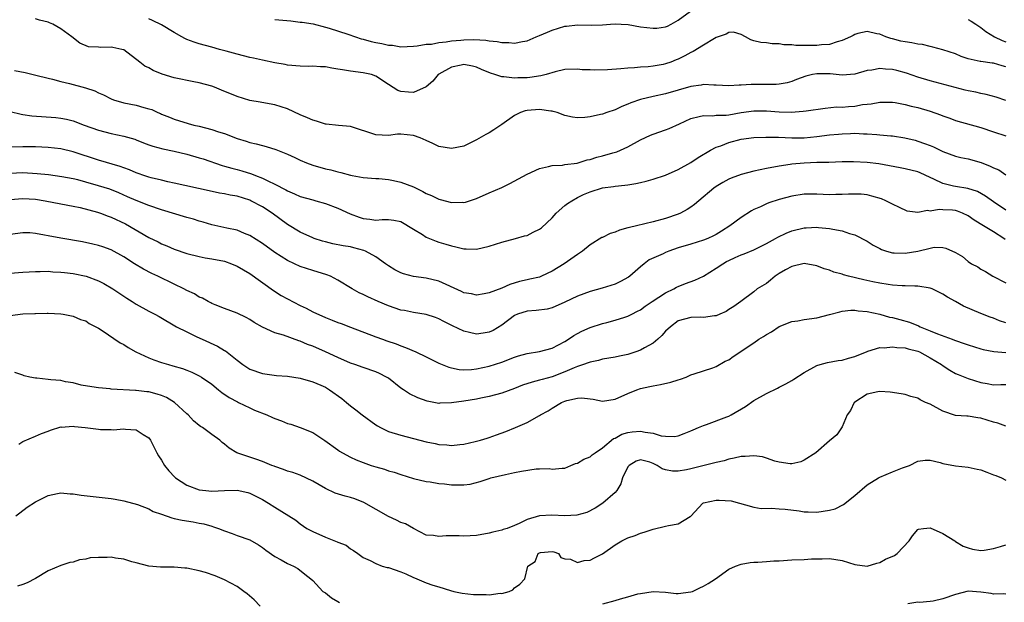
# Model space of a CAD drawing. Units: inches. Extents: x 2547000 to 2550000, y 1557000 to 1560000.
# Drawn here: x 2547976 to 2548133, y 1557319 to 1557412 of the extents above; entities that cross this region are included whole.
import ezdxf

# ---------------------------------------------------------------- set-up
doc = ezdxf.new("R2010")
doc.units = ezdxf.units.IN
doc.header["$MEASUREMENT"] = 0
doc.layers.add('LD25471557_2ft', color=252, linetype='Continuous')

msp = doc.modelspace()

# ---------------------------------------------------------------- linework, layer by layer
at = {"layer": 'LD25471557_2ft'}
for points, elevation in [([(2548017, 1557411.77), (2548019.54, 1557411.54), (2548021, 1557411.35), (2548021.32, 1557411.32), (2548023.05, 1557411.05), (2548025, 1557410.56), (2548025.61, 1557410.39), (2548028.56, 1557409.44), (2548029.77, 1557409), (2548030.7, 1557408.7), (2548031, 1557408.63), (2548032.28, 1557408.28), (2548033, 1557408.12), (2548033.95, 1557407.95), (2548035, 1557407.7), (2548035.66, 1557407.66), (2548037, 1557407.44), (2548039, 1557407.53), (2548039.57, 1557407.57), (2548041, 1557407.82), (2548041.86, 1557407.86), (2548043, 1557408.09), (2548044.19, 1557408.19), (2548045, 1557408.36), (2548046.48, 1557408.48), (2548047, 1557408.55), (2548048.56, 1557408.56), (2548050.46, 1557408.46), (2548051, 1557408.35), (2548052.26, 1557408.26), (2548053, 1557408.08), (2548054.09, 1557408.09), (2548055, 1557408), (2548056.27, 1557408.27), (2548057, 1557408.39), (2548058.47, 1557409), (2548059, 1557409.2), (2548060.24, 1557409.76), (2548061, 1557410.05), (2548063, 1557410.69), (2548063.29, 1557410.71), (2548065, 1557410.92), (2548067.16, 1557410.84), (2548069, 1557410.9), (2548070.27, 1557411), (2548071, 1557411.04), (2548071.94, 1557411), (2548073.06, 1557410.94), (2548075, 1557410.61), (2548077, 1557410.37), (2548077.61, 1557410.39), (2548079, 1557410.59), (2548079.3, 1557410.7), (2548079.87, 1557411), (2548081, 1557411.66), (2548082.93, 1557413.07)], 8246), ([(2548133, 1557398.92), (2548131.44, 1557399.44), (2548129.87, 1557399.87), (2548129, 1557399.99), (2548128.2, 1557400.2), (2548127, 1557400.42), (2548126.53, 1557400.53), (2548121, 1557402.01), (2548119, 1557402.59), (2548117.21, 1557403.21), (2548115.67, 1557403.67), (2548115, 1557403.83), (2548113.89, 1557403.89), (2548113, 1557403.98), (2548111.71, 1557403.71), (2548111, 1557403.66), (2548109, 1557403.06), (2548107, 1557402.92), (2548105.13, 1557403.13), (2548103, 1557403.14), (2548102.29, 1557403), (2548101.25, 1557402.75), (2548099.78, 1557402.22), (2548099, 1557401.91), (2548098.28, 1557401.72), (2548097, 1557401.48), (2548096.56, 1557401.44), (2548094.58, 1557401.42), (2548092.55, 1557401.45), (2548091, 1557401.32), (2548090.66, 1557401.34), (2548089, 1557401.21), (2548087, 1557401.35), (2548086.67, 1557401.33), (2548085, 1557401.44), (2548084.65, 1557401.35), (2548083, 1557401.11), (2548081, 1557400.52), (2548079, 1557399.96), (2548077, 1557399.55), (2548075, 1557399.08), (2548073.46, 1557398.54), (2548073, 1557398.31), (2548072.04, 1557397.96), (2548071, 1557397.43), (2548069.67, 1557397), (2548069, 1557396.75), (2548068.66, 1557396.66), (2548067, 1557396.32), (2548066.19, 1557396.19), (2548065, 1557396.14), (2548064.23, 1557396.23), (2548063, 1557396.53), (2548061.76, 1557397), (2548061.17, 1557397.17), (2548061, 1557397.2), (2548060.8, 1557397.2), (2548059, 1557397.46), (2548057, 1557397.33), (2548056.73, 1557397.27), (2548055.95, 1557397), (2548055, 1557396.53), (2548053, 1557395.1), (2548051.76, 1557394.24), (2548051, 1557393.76), (2548050.49, 1557393.51), (2548049, 1557392.64), (2548048.27, 1557392.27), (2548047, 1557391.67), (2548045, 1557391.26), (2548043, 1557391.62), (2548042.07, 1557392.07), (2548041, 1557392.54), (2548040.03, 1557393), (2548039, 1557393.35), (2548037, 1557393.57), (2548036.47, 1557393.53), (2548035, 1557393.37), (2548033, 1557393.43), (2548029, 1557394.75), (2548027.08, 1557394.92), (2548025.13, 1557395.13), (2548025, 1557395.13), (2548023.62, 1557395.62), (2548023, 1557395.76), (2548022.16, 1557396.16), (2548021, 1557396.65), (2548019, 1557397.59), (2548017, 1557398.23), (2548015.52, 1557398.48), (2548014.65, 1557398.65), (2548013, 1557398.92), (2548011, 1557399.52), (2548008.52, 1557400.52), (2548007.41, 1557401), (2548007, 1557401.15), (2548005, 1557401.7), (2548004.15, 1557401.85), (2548001, 1557402.5), (2547999.1, 1557403.1), (2547997.68, 1557403.68), (2547997, 1557404.08), (2547996.37, 1557404.37), (2547995.57, 1557405), (2547993, 1557406.92), (2547992.73, 1557407), (2547991.3, 1557407.3), (2547991, 1557407.34), (2547989.3, 1557407.3), (2547989, 1557407.34), (2547987.44, 1557407.44), (2547986.02, 1557408.02), (2547984.78, 1557409), (2547983, 1557410.28), (2547981.74, 1557411), (2547981.23, 1557411.23), (2547981, 1557411.34), (2547979.65, 1557411.65), (2547979, 1557411.86)], 8250), ([(2548133, 1557404.26), (2548132.39, 1557404.39), (2548131, 1557404.8), (2548130.81, 1557404.81), (2548129, 1557405.07), (2548128.9, 1557405.1), (2548127, 1557405.52), (2548125.89, 1557405.89), (2548125, 1557406.28), (2548123, 1557406.95), (2548121.38, 1557407.38), (2548121, 1557407.45), (2548119.77, 1557407.77), (2548119, 1557407.82), (2548118.05, 1557408.05), (2548117, 1557408.19), (2548116.33, 1557408.33), (2548115, 1557408.67), (2548114.73, 1557408.73), (2548113.92, 1557409), (2548113, 1557409.4), (2548112.52, 1557409.48), (2548111, 1557409.83), (2548109.51, 1557409.51), (2548109, 1557409.35), (2548108.78, 1557409.22), (2548108.32, 1557409), (2548107, 1557408.42), (2548106.21, 1557408.21), (2548105, 1557407.79), (2548103.71, 1557407.71), (2548103, 1557407.63), (2548101.62, 1557407.62), (2548101, 1557407.65), (2548099.65, 1557407.65), (2548099, 1557407.74), (2548097.75, 1557407.75), (2548097, 1557407.91), (2548095.88, 1557407.88), (2548095, 1557408.05), (2548094.09, 1557408.09), (2548093, 1557408.39), (2548092.54, 1557408.54), (2548091.65, 1557409), (2548091, 1557409.39), (2548089.76, 1557409.76), (2548089, 1557409.7), (2548088.58, 1557409.42), (2548087.31, 1557409), (2548087, 1557408.89), (2548086.76, 1557408.76), (2548085, 1557407.66), (2548083.34, 1557406.66), (2548083, 1557406.53), (2548082.02, 1557405.98), (2548081, 1557405.47), (2548080.65, 1557405.35), (2548079.82, 1557405), (2548079, 1557404.71), (2548078.63, 1557404.63), (2548077, 1557404.35), (2548076.25, 1557404.25), (2548075, 1557404.18), (2548074.08, 1557404.08), (2548073, 1557404.03), (2548071.91, 1557403.91), (2548069.76, 1557403.76), (2548067.7, 1557403.7), (2548067, 1557403.74), (2548065.75, 1557403.75), (2548065, 1557403.85), (2548063, 1557403.83), (2548061.47, 1557403.47), (2548060.03, 1557403), (2548059.21, 1557402.79), (2548057.47, 1557402.53), (2548057, 1557402.5), (2548055.52, 1557402.48), (2548055, 1557402.45), (2548053.33, 1557402.67), (2548053, 1557402.64), (2548051.9, 1557403), (2548051.21, 1557403.21), (2548049.8, 1557403.8), (2548049, 1557404.19), (2548048.36, 1557404.36), (2548047, 1557404.62), (2548046.53, 1557404.53), (2548045, 1557404.17), (2548043, 1557403.07), (2548042.9, 1557403), (2548042.03, 1557401.97), (2548041, 1557401.07), (2548039, 1557400.15), (2548038.2, 1557400.2), (2548037, 1557400.34), (2548036.5, 1557400.5), (2548035, 1557401.42), (2548033, 1557402.75), (2548032.32, 1557403), (2548031.26, 1557403.26), (2548031, 1557403.3), (2548029, 1557403.55), (2548027.74, 1557403.74), (2548027, 1557403.89), (2548026.03, 1557404.03), (2548025, 1557404.22), (2548024.24, 1557404.24), (2548023, 1557404.33), (2548022.31, 1557404.31), (2548021, 1557404.34), (2548019, 1557404.52), (2548018.61, 1557404.61), (2548017, 1557404.88), (2548015, 1557405.3), (2548013.62, 1557405.62), (2548013, 1557405.72), (2548011, 1557406.24), (2548009.27, 1557406.73), (2548008.21, 1557407), (2548007, 1557407.35), (2548005, 1557407.88), (2548004.16, 1557408.16), (2548003, 1557408.59), (2548002.72, 1557408.72), (2548002.25, 1557409), (2548001, 1557409.69), (2547999, 1557410.91), (2547997.58, 1557411.58), (2547997, 1557411.87)], 8248), ([(2548127, 1557411.73), (2548127.47, 1557411.47), (2548128.21, 1557411), (2548129, 1557410.47), (2548129.83, 1557409.83), (2548131.16, 1557409), (2548132.4, 1557408.4), (2548133, 1557408.2)], 8246), ([(2547975.68, 1557403.68), (2547977.35, 1557403.35), (2547979.06, 1557402.94), (2547981, 1557402.42), (2547981.71, 1557402.29), (2547983, 1557401.91), (2547984.4, 1557401.6), (2547986.92, 1557400.92), (2547988.43, 1557400.43), (2547989, 1557400.13), (2547989.8, 1557399.8), (2547991, 1557399.14), (2547991.36, 1557399), (2547993, 1557398.53), (2547995, 1557398.17), (2547996.2, 1557397.8), (2547997, 1557397.6), (2547997.46, 1557397.46), (2547998.4, 1557397), (2547998.82, 1557396.82), (2547999, 1557396.73), (2548000.26, 1557396.26), (2548001, 1557395.94), (2548003.24, 1557395.24), (2548004.14, 1557395), (2548005, 1557394.81), (2548007, 1557394.3), (2548008.06, 1557393.94), (2548009, 1557393.66), (2548011, 1557392.89), (2548012.45, 1557392.45), (2548013, 1557392.26), (2548014.02, 1557392.02), (2548015, 1557391.74), (2548015.6, 1557391.6), (2548017.13, 1557391.13), (2548019, 1557390.4), (2548020.17, 1557389.83), (2548021, 1557389.45), (2548022.03, 1557389), (2548023, 1557388.62), (2548025, 1557388.05), (2548025.87, 1557387.87), (2548027, 1557387.56), (2548027.47, 1557387.47), (2548029, 1557387.06), (2548029.28, 1557387), (2548031, 1557386.69), (2548033, 1557386.52), (2548033.49, 1557386.51), (2548035, 1557386.36), (2548035.8, 1557386.2), (2548037, 1557385.94), (2548039, 1557385.18), (2548040.47, 1557384.47), (2548041, 1557384.15), (2548041.83, 1557383.83), (2548043, 1557383.23), (2548043.2, 1557383.2), (2548045, 1557382.73), (2548046.76, 1557382.76), (2548047, 1557382.73), (2548047.23, 1557382.77), (2548049, 1557383.34), (2548051, 1557384.24), (2548053, 1557385.1), (2548054.27, 1557385.73), (2548057, 1557387.21), (2548059, 1557388.13), (2548060.43, 1557388.43), (2548061, 1557388.6), (2548062.64, 1557388.64), (2548063, 1557388.73), (2548064.98, 1557388.98), (2548066.54, 1557389.46), (2548067, 1557389.53), (2548068.1, 1557389.9), (2548069, 1557390.14), (2548070.61, 1557390.61), (2548071.24, 1557390.76), (2548071.83, 1557391), (2548073, 1557391.54), (2548075, 1557392.66), (2548076.59, 1557393.41), (2548077, 1557393.58), (2548079, 1557394.23), (2548079.55, 1557394.45), (2548081.19, 1557395.19), (2548083, 1557396.06), (2548084.34, 1557396.34), (2548085, 1557396.54), (2548086.49, 1557396.49), (2548087, 1557396.55), (2548088.59, 1557396.59), (2548089, 1557396.64), (2548091, 1557396.98), (2548093, 1557397.28), (2548095, 1557397.27), (2548097, 1557397.12), (2548098.93, 1557397.07), (2548100.82, 1557397.18), (2548101.28, 1557397.28), (2548104.3, 1557397.7), (2548106.12, 1557397.88), (2548107, 1557397.86), (2548108.04, 1557397.95), (2548109, 1557398.01), (2548110.25, 1557398.25), (2548111, 1557398.33), (2548111.63, 1557398.37), (2548113, 1557398.66), (2548115, 1557398.62), (2548115.44, 1557398.56), (2548117, 1557398.24), (2548117.98, 1557397.98), (2548119, 1557397.77), (2548121, 1557397.19), (2548122.62, 1557396.62), (2548123, 1557396.46), (2548124.11, 1557396.11), (2548125, 1557395.75), (2548129, 1557394.62), (2548131, 1557393.93), (2548133, 1557393.3)], 8252), ([(2547975, 1557397.14), (2547976.73, 1557396.72), (2547977, 1557396.7), (2547978.44, 1557396.44), (2547982.21, 1557396.21), (2547983, 1557396.12), (2547983.92, 1557395.92), (2547985, 1557395.65), (2547986.73, 1557395), (2547989, 1557394.21), (2547991, 1557393.66), (2547993, 1557393.25), (2547994.75, 1557392.74), (2547995, 1557392.65), (2547996.16, 1557392.16), (2547997, 1557391.87), (2547997.63, 1557391.63), (2547999.22, 1557391.22), (2548001, 1557390.86), (2548003, 1557390.39), (2548005, 1557389.82), (2548005.62, 1557389.62), (2548008.6, 1557388.6), (2548009, 1557388.49), (2548010.14, 1557388.14), (2548011, 1557387.93), (2548011.73, 1557387.73), (2548013.26, 1557387.26), (2548013.89, 1557387), (2548015, 1557386.58), (2548015.85, 1557386.15), (2548017, 1557385.63), (2548018.73, 1557384.73), (2548019, 1557384.56), (2548020.1, 1557384.1), (2548021, 1557383.68), (2548023, 1557383.12), (2548023.49, 1557383), (2548025, 1557382.58), (2548027, 1557381.82), (2548028.93, 1557380.93), (2548030.39, 1557380.39), (2548031, 1557380.19), (2548032.08, 1557380.08), (2548033, 1557379.93), (2548034, 1557380), (2548035, 1557380.01), (2548035.89, 1557379.89), (2548037, 1557379.69), (2548039, 1557378.48), (2548040.39, 1557377.61), (2548041, 1557377.21), (2548042.57, 1557376.57), (2548043, 1557376.41), (2548044.11, 1557376.11), (2548045, 1557375.81), (2548045.69, 1557375.69), (2548047, 1557375.36), (2548047.37, 1557375.37), (2548049, 1557375.32), (2548051, 1557375.76), (2548053, 1557376.42), (2548055.19, 1557377), (2548056.6, 1557377.4), (2548057, 1557377.49), (2548057.99, 1557378.01), (2548059, 1557378.46), (2548059.3, 1557378.7), (2548061, 1557380.27), (2548061.63, 1557381), (2548063, 1557382.22), (2548063.45, 1557382.55), (2548064.11, 1557383), (2548065, 1557383.52), (2548065.99, 1557383.99), (2548067, 1557384.39), (2548069, 1557385.04), (2548070.74, 1557385.26), (2548071, 1557385.33), (2548072.54, 1557385.46), (2548073, 1557385.51), (2548074.28, 1557385.72), (2548075, 1557385.86), (2548075.92, 1557386.09), (2548077, 1557386.39), (2548079, 1557387.05), (2548081, 1557387.94), (2548083, 1557389.06), (2548084.14, 1557389.86), (2548086.11, 1557391), (2548087, 1557391.48), (2548087.73, 1557391.73), (2548089, 1557392.25), (2548091, 1557392.75), (2548093, 1557393.02), (2548094.91, 1557393.09), (2548096.92, 1557393.08), (2548099, 1557393), (2548101, 1557392.99), (2548103, 1557393.19), (2548105, 1557393.45), (2548106.44, 1557393.56), (2548107, 1557393.63), (2548108.35, 1557393.65), (2548109, 1557393.69), (2548110.38, 1557393.62), (2548111, 1557393.62), (2548112.52, 1557393.49), (2548113, 1557393.47), (2548114.71, 1557393.29), (2548115, 1557393.27), (2548116.96, 1557392.96), (2548118.58, 1557392.58), (2548119, 1557392.46), (2548120.1, 1557392.1), (2548121, 1557391.75), (2548121.52, 1557391.52), (2548123, 1557390.82), (2548125, 1557390.07), (2548125.85, 1557389.85), (2548127, 1557389.65), (2548129.08, 1557389.08), (2548130.48, 1557388.48), (2548131, 1557388.22), (2548131.87, 1557387.87), (2548133, 1557387.09)], 8254), ([(2548133, 1557381.5), (2548131, 1557382.8), (2548129.73, 1557383.73), (2548128.48, 1557384.48), (2548126.93, 1557384.93), (2548125, 1557385.24), (2548124.67, 1557385.33), (2548123, 1557385.73), (2548121.58, 1557386.42), (2548121, 1557386.66), (2548119.41, 1557387.41), (2548119, 1557387.57), (2548117, 1557388.06), (2548116.19, 1557388.19), (2548114.53, 1557388.53), (2548112.84, 1557388.84), (2548111, 1557389.08), (2548108.81, 1557389.19), (2548107, 1557389.16), (2548104.92, 1557389.08), (2548103, 1557389.05), (2548101, 1557388.97), (2548099, 1557388.8), (2548098.75, 1557388.75), (2548097, 1557388.49), (2548095, 1557388.1), (2548093, 1557387.68), (2548091, 1557387.18), (2548089.4, 1557386.6), (2548089, 1557386.41), (2548088.1, 1557385.9), (2548087, 1557385.25), (2548086.65, 1557385), (2548084.24, 1557383), (2548083.58, 1557382.42), (2548083, 1557381.99), (2548082.41, 1557381.59), (2548081.33, 1557381), (2548081, 1557380.84), (2548079, 1557380.17), (2548077, 1557379.62), (2548074.4, 1557379), (2548073.25, 1557378.75), (2548073, 1557378.67), (2548071.68, 1557378.32), (2548071, 1557378.01), (2548070.2, 1557377.8), (2548069, 1557377.17), (2548068.86, 1557377.14), (2548067, 1557375.98), (2548065.82, 1557375), (2548065, 1557374.48), (2548062.92, 1557373), (2548061, 1557371.83), (2548059.31, 1557371), (2548059, 1557370.89), (2548057.47, 1557370.53), (2548057, 1557370.44), (2548055.83, 1557370.17), (2548054.29, 1557369.71), (2548053, 1557369.12), (2548051, 1557368.38), (2548050.21, 1557368.21), (2548049, 1557368.02), (2548048.2, 1557368.2), (2548047, 1557368.4), (2548046.61, 1557368.61), (2548043, 1557370.25), (2548041, 1557370.73), (2548039, 1557370.97), (2548037.38, 1557371.38), (2548037, 1557371.53), (2548036.04, 1557372.04), (2548035, 1557372.66), (2548034.57, 1557373), (2548033, 1557374.07), (2548031.39, 1557375), (2548031.12, 1557375.12), (2548029.54, 1557375.54), (2548029, 1557375.66), (2548027.85, 1557375.85), (2548026.17, 1557376.17), (2548025, 1557376.46), (2548024.57, 1557376.57), (2548023.25, 1557377), (2548023, 1557377.1), (2548021, 1557378.01), (2548019, 1557379.22), (2548016.58, 1557381), (2548015, 1557382.02), (2548013.2, 1557383), (2548013, 1557383.09), (2548011, 1557383.71), (2548009.9, 1557383.9), (2548009, 1557384.09), (2548008.21, 1557384.21), (2548006.54, 1557384.54), (2548001, 1557385.8), (2547999.99, 1557386.01), (2547999, 1557386.26), (2547997.38, 1557386.62), (2547997, 1557386.73), (2547996.17, 1557387), (2547995.31, 1557387.31), (2547995, 1557387.41), (2547993.9, 1557387.9), (2547993, 1557388.21), (2547992.43, 1557388.43), (2547989, 1557389.44), (2547985, 1557390.77), (2547983, 1557391.24), (2547981, 1557391.46), (2547979, 1557391.52), (2547977, 1557391.53), (2547973.47, 1557391.47)], 8256), ([(2548132.86, 1557376.86), (2548132.69, 1557377), (2548131, 1557378.05), (2548129.43, 1557379), (2548127.93, 1557379.93), (2548127, 1557380.59), (2548126.13, 1557381), (2548125.33, 1557381.33), (2548125, 1557381.43), (2548124.52, 1557381.48), (2548123, 1557381.56), (2548122.38, 1557381.62), (2548121, 1557381.34), (2548120.57, 1557381.43), (2548119, 1557381.13), (2548117.35, 1557381.35), (2548116.1, 1557381.9), (2548115, 1557382.44), (2548113.95, 1557383), (2548113.27, 1557383.27), (2548111.74, 1557383.74), (2548111, 1557383.92), (2548110.02, 1557384.02), (2548109, 1557384.06), (2548108.04, 1557384.04), (2548107, 1557383.96), (2548105.98, 1557383.98), (2548105, 1557383.95), (2548103, 1557384.05), (2548101, 1557384.02), (2548099, 1557383.7), (2548097, 1557383.18), (2548095.35, 1557382.65), (2548095, 1557382.5), (2548094.03, 1557382.03), (2548093, 1557381.58), (2548092.61, 1557381.39), (2548091, 1557380.35), (2548089.21, 1557379), (2548087.85, 1557378.15), (2548087, 1557377.64), (2548086.59, 1557377.41), (2548085.68, 1557377), (2548085, 1557376.72), (2548083, 1557376.09), (2548081, 1557375.5), (2548079.48, 1557375), (2548079, 1557374.8), (2548078.59, 1557374.59), (2548076.41, 1557373.59), (2548075.6, 1557373), (2548075, 1557372.52), (2548073.29, 1557371), (2548073.12, 1557370.88), (2548071.85, 1557370.15), (2548071, 1557369.77), (2548068.9, 1557369.1), (2548067, 1557368.6), (2548065, 1557367.86), (2548063, 1557366.89), (2548061, 1557365.99), (2548060.19, 1557365.81), (2548058.45, 1557365.55), (2548057, 1557365.47), (2548055.48, 1557365), (2548055, 1557364.8), (2548053, 1557363.27), (2548051.62, 1557362.38), (2548051, 1557362.12), (2548050.04, 1557361.96), (2548049, 1557361.84), (2548047.9, 1557362.1), (2548047, 1557362.29), (2548045.15, 1557363.15), (2548043.82, 1557363.82), (2548043, 1557364.27), (2548042.47, 1557364.47), (2548041, 1557364.95), (2548039, 1557365.27), (2548037.56, 1557365.56), (2548037, 1557365.64), (2548035, 1557366.3), (2548033.4, 1557367), (2548031.75, 1557367.75), (2548031, 1557368.13), (2548030.38, 1557368.38), (2548029.23, 1557369), (2548027, 1557370.41), (2548025.81, 1557371), (2548025.24, 1557371.24), (2548023, 1557371.92), (2548021, 1557372.58), (2548020.1, 1557373), (2548019, 1557373.49), (2548017, 1557374.77), (2548015, 1557376.2), (2548013, 1557377.49), (2548012.19, 1557377.81), (2548011, 1557378.33), (2548009.35, 1557378.65), (2548007, 1557379.16), (2548005.6, 1557379.6), (2548005, 1557379.75), (2548004.06, 1557380.06), (2548003, 1557380.34), (2547999, 1557381.53), (2547997, 1557382.22), (2547995, 1557383.02), (2547993.61, 1557383.61), (2547992.23, 1557384.23), (2547990.81, 1557384.81), (2547989, 1557385.37), (2547987, 1557385.94), (2547985.71, 1557386.29), (2547985, 1557386.47), (2547983.19, 1557386.81), (2547981.08, 1557387.08), (2547979.28, 1557387.28), (2547977, 1557387.4), (2547975, 1557387.33)], 8258), ([(2547975, 1557383.18), (2547977, 1557383.37), (2547979, 1557383.26), (2547980.55, 1557383), (2547983, 1557382.52), (2547985, 1557382.14), (2547986.08, 1557381.92), (2547988.82, 1557381.18), (2547989.33, 1557381), (2547990.53, 1557380.53), (2547991, 1557380.39), (2547993.31, 1557379.31), (2547997, 1557377.16), (2547998.45, 1557376.45), (2547999, 1557376.16), (2547999.85, 1557375.85), (2548001, 1557375.33), (2548003, 1557374.63), (2548005, 1557374.13), (2548005.95, 1557373.95), (2548007, 1557373.79), (2548009, 1557373.38), (2548010.09, 1557373), (2548011, 1557372.62), (2548013, 1557371.45), (2548016.76, 1557368.76), (2548017.98, 1557367.98), (2548019, 1557367.4), (2548021, 1557366.37), (2548021.95, 1557365.95), (2548023, 1557365.38), (2548025, 1557364.46), (2548026.06, 1557364.06), (2548027, 1557363.68), (2548027.51, 1557363.51), (2548029, 1557362.95), (2548033, 1557361.4), (2548034.08, 1557361), (2548034.78, 1557360.78), (2548036.26, 1557360.26), (2548037, 1557359.95), (2548037.72, 1557359.72), (2548039.38, 1557359), (2548041, 1557358.22), (2548043, 1557357.22), (2548043.51, 1557357), (2548044.57, 1557356.57), (2548045, 1557356.45), (2548046.21, 1557356.21), (2548047, 1557356.15), (2548048.2, 1557356.2), (2548049, 1557356.31), (2548051, 1557356.73), (2548053, 1557357.35), (2548055, 1557358.15), (2548055.64, 1557358.36), (2548057, 1557358.77), (2548059, 1557359.08), (2548061, 1557359.6), (2548063, 1557360.65), (2548063.56, 1557361), (2548064.41, 1557361.59), (2548065, 1557361.93), (2548065.7, 1557362.3), (2548067, 1557362.86), (2548069, 1557363.49), (2548069.68, 1557363.68), (2548071, 1557364.03), (2548072.54, 1557364.54), (2548073, 1557364.67), (2548073.64, 1557365), (2548074.55, 1557365.45), (2548075, 1557365.69), (2548075.75, 1557366.25), (2548076.85, 1557367), (2548079, 1557368.37), (2548080.3, 1557369), (2548080.74, 1557369.26), (2548081, 1557369.39), (2548082.14, 1557369.86), (2548083.61, 1557370.39), (2548085, 1557371), (2548087, 1557372.28), (2548088.06, 1557373), (2548088.65, 1557373.35), (2548089, 1557373.52), (2548090.04, 1557373.96), (2548091, 1557374.4), (2548091.45, 1557374.55), (2548093, 1557375.22), (2548095, 1557376.23), (2548096.43, 1557377), (2548096.79, 1557377.21), (2548098.13, 1557377.87), (2548099, 1557378.2), (2548101, 1557378.68), (2548101.32, 1557378.68), (2548103, 1557378.78), (2548103.25, 1557378.75), (2548105, 1557378.61), (2548105.52, 1557378.48), (2548107, 1557378.22), (2548108.19, 1557377.81), (2548109, 1557377.58), (2548111, 1557376.59), (2548111.95, 1557375.95), (2548113, 1557375.42), (2548113.27, 1557375.27), (2548114.02, 1557375), (2548115, 1557374.71), (2548115.28, 1557374.72), (2548117, 1557374.65), (2548119.01, 1557374.99), (2548121, 1557375.45), (2548121.61, 1557375.61), (2548123, 1557375.57), (2548123.48, 1557375.48), (2548125, 1557374.79), (2548126.13, 1557374.13), (2548127, 1557373.37), (2548127.55, 1557373), (2548128.52, 1557372.52), (2548129, 1557372.13), (2548129.74, 1557371.74), (2548130.92, 1557371), (2548133, 1557369.94)], 8260), ([(2548133, 1557363.61), (2548131.95, 1557363.95), (2548131, 1557364.35), (2548130.51, 1557364.51), (2548129, 1557365.11), (2548126.27, 1557366.27), (2548125, 1557367), (2548123.7, 1557367.7), (2548123, 1557368.18), (2548121.28, 1557369), (2548121, 1557369.11), (2548119, 1557369.45), (2548118.56, 1557369.44), (2548117, 1557369.5), (2548116.51, 1557369.49), (2548115, 1557369.6), (2548114.32, 1557369.68), (2548113, 1557369.9), (2548111.88, 1557370.12), (2548110.43, 1557370.43), (2548108.04, 1557371), (2548107.23, 1557371.23), (2548107, 1557371.33), (2548105.68, 1557371.68), (2548105, 1557371.99), (2548104.17, 1557372.17), (2548103, 1557372.66), (2548101, 1557373.01), (2548099, 1557372.55), (2548098.04, 1557372.04), (2548097, 1557371.42), (2548096.36, 1557371), (2548095.63, 1557370.37), (2548095, 1557369.88), (2548093.54, 1557369), (2548093, 1557368.53), (2548090.94, 1557367), (2548089.8, 1557366.2), (2548089, 1557365.73), (2548088.58, 1557365.42), (2548087.62, 1557365), (2548087, 1557364.75), (2548086.73, 1557364.73), (2548085, 1557364.46), (2548084.49, 1557364.49), (2548083, 1557364.45), (2548081, 1557363.92), (2548079.76, 1557363), (2548079, 1557362.3), (2548078.4, 1557361.6), (2548077.75, 1557361), (2548077, 1557360.37), (2548075.66, 1557359.66), (2548075, 1557359.27), (2548074.25, 1557359), (2548073, 1557358.58), (2548071.67, 1557358.33), (2548071, 1557358.17), (2548069, 1557357.86), (2548068.34, 1557357.66), (2548067, 1557357.4), (2548066.73, 1557357.27), (2548065.99, 1557357), (2548065, 1557356.68), (2548064.47, 1557356.47), (2548063, 1557355.83), (2548061, 1557355.05), (2548059.38, 1557354.62), (2548059, 1557354.5), (2548057.8, 1557354.2), (2548056.29, 1557353.71), (2548055, 1557353.22), (2548053, 1557352.48), (2548051, 1557351.92), (2548049.65, 1557351.65), (2548049, 1557351.5), (2548047, 1557351.17), (2548045, 1557350.9), (2548043.14, 1557350.86), (2548043, 1557350.84), (2548041.16, 1557351.16), (2548039.69, 1557351.69), (2548038.33, 1557352.33), (2548037.39, 1557353), (2548037, 1557353.25), (2548035, 1557354.81), (2548034.72, 1557355), (2548033.59, 1557355.59), (2548033, 1557355.86), (2548031, 1557356.53), (2548029.7, 1557357), (2548029, 1557357.23), (2548027, 1557358.11), (2548025.04, 1557359.04), (2548023, 1557359.92), (2548022.19, 1557360.19), (2548021, 1557360.72), (2548020.77, 1557360.77), (2548018.34, 1557361.66), (2548017, 1557362.05), (2548015, 1557362.92), (2548013.69, 1557363.69), (2548013, 1557364.14), (2548012.45, 1557364.45), (2548011, 1557365.14), (2548009, 1557365.89), (2548007.53, 1557366.47), (2548007, 1557366.7), (2548006.81, 1557366.81), (2548006.43, 1557367), (2548005.52, 1557367.52), (2548005, 1557367.7), (2548004.21, 1557368.21), (2548003, 1557368.75), (2548002.54, 1557369), (2548001, 1557369.76), (2547998.4, 1557371), (2547997.44, 1557371.44), (2547996.13, 1557372.13), (2547994.69, 1557373), (2547993, 1557374.09), (2547991, 1557375.2), (2547989.68, 1557375.68), (2547989, 1557375.9), (2547988.12, 1557376.12), (2547986.45, 1557376.45), (2547983, 1557377.04), (2547981, 1557377.42), (2547980.45, 1557377.55), (2547979, 1557377.8), (2547978.12, 1557377.88), (2547977, 1557377.91), (2547975, 1557377.65)], 8262), ([(2547975, 1557371.48), (2547977, 1557371.64), (2547979, 1557371.78), (2547979.77, 1557371.77), (2547981, 1557371.8), (2547981.73, 1557371.73), (2547983, 1557371.67), (2547983.59, 1557371.59), (2547985, 1557371.44), (2547987.02, 1557371.02), (2547989, 1557370.26), (2547989.84, 1557369.84), (2547991.27, 1557369), (2547993.51, 1557367.51), (2547994.35, 1557367), (2547995, 1557366.58), (2547997, 1557365.48), (2547997.96, 1557365), (2547998.63, 1557364.63), (2548001.4, 1557363), (2548003, 1557362.17), (2548004.58, 1557361.42), (2548005.44, 1557361), (2548007.9, 1557359.9), (2548009, 1557359.22), (2548009.15, 1557359.15), (2548011, 1557357.67), (2548011.93, 1557357), (2548013, 1557356.27), (2548015, 1557355.56), (2548017.27, 1557355.27), (2548019, 1557355.14), (2548021, 1557354.84), (2548023, 1557354.27), (2548024.28, 1557353.72), (2548025, 1557353.39), (2548025.65, 1557353), (2548027.6, 1557351.6), (2548028.35, 1557351), (2548029, 1557350.43), (2548029.83, 1557349.83), (2548030.85, 1557349), (2548033, 1557347.44), (2548033.27, 1557347.27), (2548033.73, 1557347), (2548035, 1557346.36), (2548037, 1557345.77), (2548039, 1557345.28), (2548041, 1557344.74), (2548042.45, 1557344.45), (2548043, 1557344.3), (2548044.28, 1557344.28), (2548045, 1557344.14), (2548046.32, 1557344.33), (2548047, 1557344.38), (2548048.76, 1557344.76), (2548049.62, 1557345), (2548050.67, 1557345.33), (2548051, 1557345.4), (2548052.16, 1557345.84), (2548053.62, 1557346.38), (2548055.17, 1557347), (2548057, 1557347.78), (2548059, 1557348.91), (2548059.12, 1557349), (2548060.35, 1557349.65), (2548061, 1557350.08), (2548062.46, 1557351), (2548063, 1557351.21), (2548063.3, 1557351.3), (2548065, 1557351.68), (2548065.69, 1557351.69), (2548067, 1557351.54), (2548067.5, 1557351.5), (2548069, 1557351.2), (2548071, 1557351.49), (2548073, 1557352.4), (2548074.42, 1557353), (2548075, 1557353.2), (2548076.5, 1557353.5), (2548077, 1557353.63), (2548078.18, 1557353.82), (2548079.8, 1557354.2), (2548081, 1557354.59), (2548081.33, 1557354.67), (2548082.26, 1557355), (2548083, 1557355.34), (2548083.5, 1557355.5), (2548085, 1557356.02), (2548086.5, 1557356.5), (2548087, 1557356.69), (2548088.47, 1557357.53), (2548089, 1557357.76), (2548089.73, 1557358.27), (2548093, 1557360.43), (2548093.79, 1557361), (2548094.54, 1557361.46), (2548095, 1557361.79), (2548095.79, 1557362.21), (2548097, 1557363.05), (2548099, 1557363.82), (2548099.96, 1557363.96), (2548101, 1557364.15), (2548103, 1557364.42), (2548105, 1557364.92), (2548106.62, 1557365.38), (2548107, 1557365.45), (2548108.38, 1557365.62), (2548109, 1557365.62), (2548109.53, 1557365.53), (2548111, 1557365.42), (2548113, 1557364.98), (2548114.54, 1557364.54), (2548115, 1557364.45), (2548116.14, 1557364.14), (2548117.7, 1557363.7), (2548119.13, 1557363.13), (2548119.38, 1557363), (2548121, 1557362.37), (2548122.13, 1557361.87), (2548124.44, 1557361), (2548124.86, 1557360.86), (2548125, 1557360.79), (2548126.36, 1557360.36), (2548127, 1557360.1), (2548129, 1557359.48), (2548129.38, 1557359.38), (2548131.07, 1557359.07), (2548133, 1557358.9)], 8264), ([(2547975, 1557364.76), (2547977, 1557365.02), (2547978.89, 1557365.11), (2547979, 1557365.12), (2547980.86, 1557365.14), (2547981, 1557365.16), (2547983, 1557365.05), (2547983.39, 1557365), (2547984.72, 1557364.72), (2547985, 1557364.69), (2547986.16, 1557364.16), (2547987, 1557363.96), (2547987.53, 1557363.53), (2547989, 1557362.79), (2547989.59, 1557362.41), (2547992.45, 1557360.45), (2547993, 1557360.16), (2547993.71, 1557359.71), (2547994.93, 1557359), (2547997, 1557358.06), (2547997.76, 1557357.76), (2547999, 1557357.34), (2548000.09, 1557357), (2548000.81, 1557356.81), (2548002.35, 1557356.35), (2548003, 1557356.08), (2548003.8, 1557355.8), (2548005, 1557355.22), (2548005.37, 1557355), (2548007, 1557353.88), (2548008.06, 1557353), (2548008.58, 1557352.58), (2548009.75, 1557351.75), (2548011.07, 1557351.07), (2548011.23, 1557351), (2548013, 1557350.12), (2548013.77, 1557349.77), (2548015.69, 1557349), (2548016.59, 1557348.59), (2548017, 1557348.42), (2548018.05, 1557348.05), (2548019, 1557347.66), (2548019.53, 1557347.53), (2548021.01, 1557347.01), (2548023, 1557346.2), (2548024.93, 1557344.93), (2548027, 1557343.45), (2548027.27, 1557343.27), (2548027.72, 1557343), (2548029, 1557342.31), (2548029.87, 1557341.87), (2548031, 1557341.45), (2548032.29, 1557341), (2548033, 1557340.77), (2548034.37, 1557340.37), (2548035, 1557340.15), (2548035.9, 1557339.9), (2548037, 1557339.53), (2548039, 1557338.94), (2548041, 1557338.45), (2548041.61, 1557338.39), (2548043, 1557338.14), (2548043.93, 1557338.07), (2548045, 1557337.91), (2548046.1, 1557337.9), (2548047, 1557337.9), (2548047.96, 1557338.04), (2548049.57, 1557338.43), (2548051, 1557338.93), (2548051.26, 1557339), (2548053.56, 1557339.56), (2548055, 1557339.84), (2548056.1, 1557340.1), (2548058.47, 1557340.47), (2548059, 1557340.47), (2548060.51, 1557340.51), (2548061, 1557340.42), (2548062.57, 1557340.57), (2548063, 1557340.58), (2548063.94, 1557341), (2548064.72, 1557341.28), (2548065, 1557341.35), (2548066.03, 1557341.97), (2548067, 1557342.36), (2548067.35, 1557342.65), (2548067.84, 1557343), (2548069, 1557343.78), (2548070.75, 1557345.25), (2548071, 1557345.34), (2548072.05, 1557345.95), (2548073, 1557346.24), (2548073.67, 1557346.33), (2548075, 1557346.45), (2548075.73, 1557346.27), (2548077, 1557346.12), (2548078.3, 1557345.7), (2548079, 1557345.63), (2548080.42, 1557345.58), (2548081, 1557345.7), (2548081.96, 1557346.04), (2548083, 1557346.46), (2548083.35, 1557346.65), (2548084.23, 1557347), (2548085, 1557347.34), (2548085.49, 1557347.49), (2548088.7, 1557348.7), (2548089, 1557348.81), (2548089.37, 1557349), (2548091.65, 1557350.35), (2548093, 1557351.31), (2548095, 1557352.41), (2548096.75, 1557353.25), (2548097, 1557353.39), (2548098.08, 1557353.92), (2548099, 1557354.48), (2548099.33, 1557354.67), (2548101, 1557355.73), (2548103, 1557356.83), (2548103.5, 1557357), (2548104.67, 1557357.33), (2548106.37, 1557357.63), (2548107, 1557357.7), (2548107.99, 1557358.01), (2548109, 1557358.25), (2548111, 1557359.09), (2548111.1, 1557359.1), (2548113, 1557359.71), (2548113.66, 1557359.66), (2548115, 1557359.83), (2548115.69, 1557359.69), (2548117, 1557359.63), (2548117.48, 1557359.48), (2548119, 1557359.11), (2548119.26, 1557359), (2548121, 1557358.08), (2548122.77, 1557357), (2548122.9, 1557356.9), (2548124.1, 1557356.1), (2548125, 1557355.59), (2548125.41, 1557355.41), (2548127, 1557354.76), (2548129, 1557354.17), (2548130.03, 1557353.97), (2548131, 1557353.8), (2548132.19, 1557353.81), (2548133, 1557353.84)], 8266), ([(2548133, 1557347.23), (2548131.69, 1557347.69), (2548131, 1557347.86), (2548129, 1557348.51), (2548128.54, 1557348.54), (2548127, 1557348.78), (2548126.78, 1557348.78), (2548125, 1557348.92), (2548123, 1557349.6), (2548121, 1557350.7), (2548120.23, 1557351), (2548119.38, 1557351.38), (2548119, 1557351.64), (2548117.91, 1557351.91), (2548117, 1557352.22), (2548116.36, 1557352.36), (2548114.63, 1557352.63), (2548113, 1557352.74), (2548112.69, 1557352.69), (2548111, 1557352.3), (2548109, 1557351.05), (2548108.94, 1557351), (2548108.32, 1557349.68), (2548107.81, 1557349), (2548107, 1557347.11), (2548106.16, 1557345.84), (2548105, 1557344.9), (2548102.82, 1557343), (2548101, 1557341.82), (2548100.45, 1557341.55), (2548099, 1557341.26), (2548098.75, 1557341.25), (2548097, 1557341.51), (2548096.33, 1557341.67), (2548095, 1557342.16), (2548094.35, 1557342.35), (2548093, 1557342.51), (2548091.61, 1557342.39), (2548091, 1557342.38), (2548089.87, 1557342.13), (2548089, 1557341.96), (2548088.26, 1557341.74), (2548087, 1557341.47), (2548083, 1557340.45), (2548082.29, 1557340.29), (2548081, 1557340.07), (2548080.09, 1557340.09), (2548079, 1557340.3), (2548078.44, 1557340.44), (2548077.64, 1557341), (2548077, 1557341.31), (2548076.5, 1557341.5), (2548075, 1557341.9), (2548074.33, 1557341.67), (2548073.19, 1557341), (2548073, 1557340.77), (2548072.16, 1557339), (2548071.91, 1557338.09), (2548071.25, 1557337), (2548071, 1557336.7), (2548069.05, 1557335), (2548067.81, 1557334.19), (2548066.49, 1557333.51), (2548064.92, 1557333.07), (2548063, 1557332.97), (2548060.93, 1557333.07), (2548059, 1557332.99), (2548057, 1557332.42), (2548055.77, 1557331.77), (2548055, 1557331.44), (2548053.87, 1557331), (2548053.2, 1557330.8), (2548053, 1557330.71), (2548051.6, 1557330.4), (2548051, 1557330.23), (2548049, 1557329.85), (2548047, 1557329.77), (2548046.21, 1557329.79), (2548045, 1557329.79), (2548044.19, 1557329.81), (2548043, 1557329.69), (2548042.14, 1557329.86), (2548041, 1557329.94), (2548039, 1557331), (2548037.71, 1557331.71), (2548037, 1557331.94), (2548036.3, 1557332.3), (2548035, 1557332.86), (2548031.09, 1557335.09), (2548029.67, 1557335.67), (2548029, 1557335.9), (2548028.12, 1557336.12), (2548026.58, 1557336.58), (2548025, 1557337.31), (2548023, 1557338.5), (2548021, 1557339.42), (2548019.84, 1557339.84), (2548019, 1557340.08), (2548018.36, 1557340.36), (2548017, 1557340.8), (2548016.87, 1557340.87), (2548016.49, 1557341), (2548015, 1557341.61), (2548013.97, 1557341.97), (2548013, 1557342.28), (2548010.97, 1557343), (2548009.72, 1557343.72), (2548009, 1557344.38), (2548008.62, 1557344.62), (2548008.23, 1557345), (2548007, 1557345.92), (2548005.49, 1557347), (2548005.18, 1557347.18), (2548005, 1557347.34), (2548004.07, 1557348.07), (2548003.23, 1557349), (2548003, 1557349.18), (2548001.04, 1557351), (2547999.77, 1557351.77), (2547999, 1557352.1), (2547998.32, 1557352.32), (2547997, 1557352.66), (2547996.68, 1557352.68), (2547995, 1557352.89), (2547994.88, 1557352.88), (2547991, 1557353.11), (2547990.86, 1557353.14), (2547989, 1557353.29), (2547988.64, 1557353.36), (2547986.25, 1557353.75), (2547985, 1557354.09), (2547983.76, 1557354.24), (2547983, 1557354.45), (2547981.43, 1557354.57), (2547981, 1557354.64), (2547979.19, 1557354.81), (2547979, 1557354.81), (2547978.1, 1557355), (2547977.22, 1557355.22), (2547977, 1557355.33), (2547975.72, 1557355.72)], 8268), ([(2547976.38, 1557344.38), (2547977, 1557344.78), (2547979, 1557345.62), (2547979.96, 1557346.04), (2547981, 1557346.42), (2547981.4, 1557346.6), (2547983, 1557347.1), (2547983.08, 1557347.08), (2547985, 1557347.22), (2547985.18, 1557347.18), (2547986.91, 1557347), (2547989, 1557346.72), (2547989.31, 1557346.69), (2547991, 1557346.67), (2547991.34, 1557346.66), (2547993, 1557346.78), (2547993.27, 1557346.73), (2547995, 1557346.62), (2547996.08, 1557345.92), (2547997, 1557345.37), (2547997.26, 1557345), (2547997.83, 1557343.83), (2547998.26, 1557343), (2547998.53, 1557342.53), (2547999, 1557341.81), (2547999.46, 1557341), (2548000.14, 1557340.14), (2548001.1, 1557339.1), (2548001.22, 1557339), (2548003, 1557337.83), (2548005, 1557337.12), (2548006.04, 1557337), (2548007, 1557336.91), (2548008.99, 1557336.99), (2548011, 1557337.04), (2548012.68, 1557336.68), (2548013, 1557336.6), (2548015, 1557335.58), (2548015.97, 1557335), (2548017, 1557334.35), (2548019.18, 1557333), (2548020.29, 1557332.29), (2548021, 1557331.74), (2548022.08, 1557331), (2548023, 1557330.48), (2548025, 1557329.59), (2548026.89, 1557328.89), (2548027, 1557328.82), (2548028.31, 1557328.31), (2548029, 1557327.76), (2548029.49, 1557327.49), (2548030.18, 1557327), (2548031, 1557326.38), (2548032.1, 1557325.9), (2548033, 1557325.4), (2548034, 1557325), (2548034.79, 1557324.79), (2548035, 1557324.77), (2548037, 1557324.09), (2548037.77, 1557323.77), (2548039, 1557323.2), (2548039.15, 1557323.15), (2548041, 1557322.36), (2548042.03, 1557321.97), (2548043, 1557321.7), (2548044.87, 1557321.13), (2548045.38, 1557321), (2548046.71, 1557320.71), (2548048.5, 1557320.5), (2548049, 1557320.49), (2548050.5, 1557320.5), (2548051, 1557320.46), (2548052.72, 1557320.72), (2548053, 1557320.67), (2548054.18, 1557321), (2548054.74, 1557321.26), (2548055, 1557321.59), (2548055.87, 1557322.13), (2548056.64, 1557323), (2548057.11, 1557325), (2548058.27, 1557325.73), (2548058.79, 1557327), (2548059, 1557327.12), (2548059.16, 1557327.16), (2548061, 1557327.35), (2548061.27, 1557327.27), (2548061.98, 1557327), (2548062.36, 1557326.36), (2548063, 1557326.16), (2548063.91, 1557326.09), (2548065, 1557325.58), (2548066.09, 1557325.91), (2548067, 1557325.93), (2548067.69, 1557326.31), (2548069, 1557326.95), (2548071, 1557328.38), (2548072.07, 1557329), (2548073, 1557329.51), (2548074.14, 1557329.86), (2548075, 1557330.26), (2548075.61, 1557330.39), (2548077, 1557330.89), (2548079, 1557331.33), (2548079.47, 1557331.47), (2548081, 1557331.74), (2548082.9, 1557332.9), (2548083, 1557332.95), (2548084.88, 1557335), (2548085, 1557335.06), (2548087, 1557335.46), (2548087.48, 1557335.48), (2548089.39, 1557335.39), (2548093, 1557334.37), (2548094.17, 1557334.17), (2548095.77, 1557334.23), (2548097, 1557334.12), (2548097.94, 1557334.06), (2548100.21, 1557333.79), (2548101, 1557333.65), (2548101.6, 1557333.6), (2548103, 1557333.58), (2548105, 1557333.87), (2548105.88, 1557334.12), (2548107.23, 1557334.77), (2548109, 1557336.21), (2548111, 1557337.89), (2548112.78, 1557339), (2548113, 1557339.13), (2548115, 1557339.96), (2548116.59, 1557340.6), (2548117.71, 1557341), (2548119, 1557341.66), (2548120.17, 1557341.83), (2548121, 1557341.81), (2548122.55, 1557341.45), (2548123, 1557341.28), (2548125, 1557340.92), (2548127, 1557340.71), (2548128.41, 1557340.41), (2548129, 1557340.27), (2548129.94, 1557339.94), (2548131, 1557339.49), (2548131.37, 1557339.37), (2548132.27, 1557339), (2548133, 1557338.65)], 8270), ([(2547975.9, 1557333), (2547976.51, 1557333.49), (2547977.66, 1557334.34), (2547979, 1557335.21), (2547981, 1557336.22), (2547982.52, 1557336.52), (2547983, 1557336.63), (2547984.49, 1557336.49), (2547985, 1557336.48), (2547986.27, 1557336.27), (2547991, 1557335.74), (2547991.64, 1557335.64), (2547993, 1557335.38), (2547995.2, 1557334.8), (2547997, 1557334.12), (2547997.69, 1557333.69), (2547999, 1557333.28), (2548000.65, 1557332.65), (2548001, 1557332.59), (2548002.3, 1557332.3), (2548004.02, 1557332.02), (2548005, 1557331.84), (2548005.7, 1557331.7), (2548007, 1557331.33), (2548007.27, 1557331.27), (2548008.02, 1557331), (2548009, 1557330.6), (2548010.19, 1557330.19), (2548011, 1557329.89), (2548013, 1557329.17), (2548014.4, 1557328.4), (2548015, 1557327.99), (2548015.54, 1557327.54), (2548017, 1557326.52), (2548018, 1557326), (2548019, 1557325.43), (2548019.94, 1557325), (2548020.61, 1557324.61), (2548021.75, 1557323.75), (2548022.67, 1557323), (2548023, 1557322.71), (2548024.61, 1557321), (2548025, 1557320.75), (2548025.98, 1557319.98), (2548027, 1557319.37), (2548027.25, 1557319.25)], 8272), ([(2548069.04, 1557319.04), (2548071, 1557319.55), (2548071.82, 1557319.82), (2548073, 1557320.12), (2548074.59, 1557320.59), (2548075, 1557320.69), (2548077, 1557321), (2548079, 1557320.88), (2548080.68, 1557320.68), (2548081, 1557320.67), (2548083, 1557320.92), (2548083.24, 1557321), (2548084.41, 1557321.58), (2548085, 1557321.85), (2548085.77, 1557322.23), (2548086.93, 1557323), (2548089, 1557324.5), (2548090.07, 1557325), (2548091, 1557325.32), (2548092.41, 1557325.59), (2548093, 1557325.64), (2548093.64, 1557325.64), (2548095, 1557325.76), (2548096.16, 1557325.84), (2548097, 1557325.87), (2548099, 1557325.99), (2548101, 1557326.06), (2548102.14, 1557326.14), (2548103, 1557326.16), (2548103.84, 1557326.16), (2548105, 1557326.2), (2548107, 1557325.89), (2548109, 1557325.26), (2548111, 1557325), (2548112.51, 1557325.49), (2548113, 1557325.59), (2548113.91, 1557326.09), (2548115.29, 1557326.71), (2548115.76, 1557327), (2548117.64, 1557329), (2548118.16, 1557329.84), (2548119, 1557330.82), (2548119.11, 1557330.89), (2548119.92, 1557331), (2548121, 1557331.11), (2548123, 1557330.16), (2548124.89, 1557329), (2548124.95, 1557328.95), (2548125, 1557328.94), (2548126.2, 1557328.2), (2548127, 1557327.89), (2548127.71, 1557327.71), (2548129, 1557327.48), (2548129.55, 1557327.55), (2548131, 1557327.8), (2548132.11, 1557328.11), (2548133, 1557328.39)], 8272), ([(2548014.67, 1557318.67), (2548013.68, 1557319.68), (2548012.59, 1557320.59), (2548012.07, 1557321), (2548011, 1557321.77), (2548009, 1557322.84), (2548007.49, 1557323.49), (2548005.99, 1557323.99), (2548005, 1557324.28), (2548003, 1557324.69), (2548002.69, 1557324.69), (2548001, 1557324.85), (2548000.83, 1557324.83), (2547998.84, 1557324.84), (2547997, 1557325), (2547995, 1557325.55), (2547994.3, 1557325.7), (2547993, 1557326.12), (2547991.71, 1557326.29), (2547991, 1557326.42), (2547990.37, 1557326.37), (2547989, 1557326.4), (2547987.69, 1557326.31), (2547987, 1557326.12), (2547986.01, 1557325.99), (2547985, 1557325.65), (2547984.44, 1557325.56), (2547983, 1557325.11), (2547981, 1557324.27), (2547979, 1557323.02), (2547977.66, 1557322.34), (2547977, 1557322.1), (2547976.15, 1557321.85)], 8274), ([(2548133, 1557320.57), (2548132.59, 1557320.59), (2548131, 1557320.56), (2548130.64, 1557320.64), (2548129, 1557320.9), (2548126.98, 1557321.02), (2548125, 1557320.53), (2548123, 1557319.81), (2548121.47, 1557319.47), (2548121, 1557319.38), (2548119.26, 1557319.26), (2548119, 1557319.27), (2548117.43, 1557319)], 8274)]:
    msp.add_lwpolyline(points, dxfattribs=dict(at, elevation=elevation))

doc.saveas('drawing.dxf')
